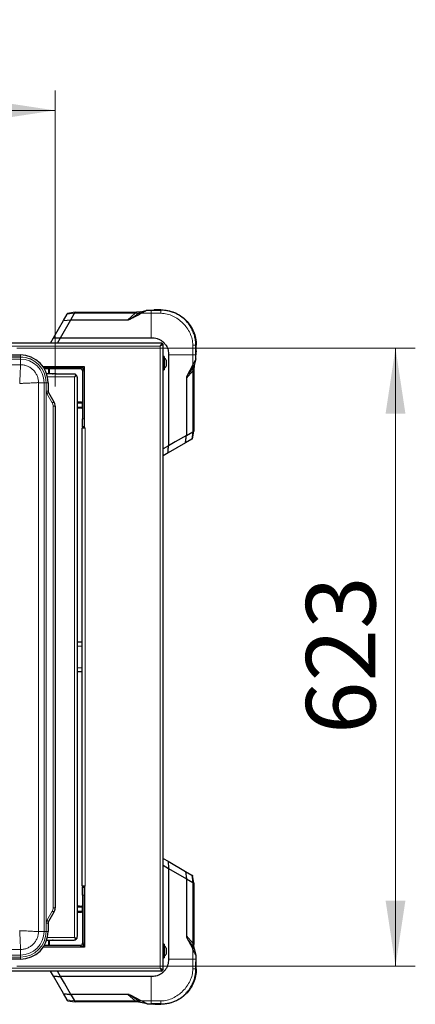
# Model space of a CAD drawing. Units: millimetres. Extents: x 0 to 210, y 0 to 297.
# Drawn here: x 79 to 99, y 146 to 196 of the extents above; entities that cross this region are included whole.
import ezdxf

# ---------------------------------------------------------------- set-up
doc = ezdxf.new("R2010")
doc.units = ezdxf.units.MM
doc.styles.add('SLDTEXTSTYLE0', font='TXT', dxfattribs={"width": 0.75})
doc.dimstyles.new('SLDDIMSTYLE4', dxfattribs={"dimtxt": 3.5, "dimasz": 3.302, "dimexe": 0, "dimexo": 0.0625, "dimgap": 0.875, "dimtad": 1, "dimlfac": 20, "dimrnd": 1e-09, "dimzin": 12, "dimdsep": 46, "dimtxsty": 'SLDTEXTSTYLE0', "dimsah": 1, "dimcen": 0.09, "dimadec": 0, "dimazin": 3, "dimtfac": 1, "dimtofl": 0, "dimtmove": 0, "dimatfit": 3, "dimfxl": 1, "dimfrac": 2, "dimtolj": 1, "dimtzin": 12, "dimarcsym": 0})

# ---------------------------------------------------------------- blocks, each defined once
blk = doc.blocks.new('_D_8')
at = {"color": 7, "linetype": 'Continuous', "lineweight": 0}
for p, q in [((79.026, 179.545), (99.132, 179.545)), ((98.132, 148.395), (98.132, 179.545)), ((79.026, 148.395), (99.132, 148.395))]:
    blk.add_line(p, q, dxfattribs=at)
at = {"color": 7, "linetype": 'Continuous', "lineweight": 18}
for points in [[(98.132, 179.545), (97.632, 176.243), (98.632, 176.243)], [(98.132, 148.395), (98.632, 151.697), (97.632, 151.697)]]:
    blk.add_solid(points, dxfattribs=at)
at = {"color": 7, "linetype": 'Continuous', "lineweight": 18, "insert": (93.62, 160.09), "char_height": 3.5, "attachment_point": 1, "rotation": 90, "style": 'SLDTEXTSTYLE0'}
blk.add_mtext('623', dxfattribs=at)
blk = doc.blocks.new('_D_9')
at = {"color": 7, "linetype": 'Continuous', "lineweight": 0}
for p, q in [((49.812, 177.609), (49.812, 192.52)), ((80.962, 177.609), (80.962, 192.52)), ((49.812, 191.52), (80.962, 191.52))]:
    blk.add_line(p, q, dxfattribs=at)
at = {"color": 7, "linetype": 'Continuous', "lineweight": 18}
for points in [[(49.812, 191.52), (53.114, 191.02), (53.114, 192.02)], [(80.962, 191.52), (77.66, 192.02), (77.66, 191.02)]]:
    blk.add_solid(points, dxfattribs=at)
at = {"color": 7, "linetype": 'Continuous', "lineweight": 18, "insert": (61.508, 196.031), "char_height": 3.5, "attachment_point": 1, "style": 'SLDTEXTSTYLE0'}
blk.add_mtext('623', dxfattribs=at)

msp = doc.modelspace()

# ---------------------------------------------------------------- linework, layer by layer
at = {"color": 7, "linetype": 'Continuous', "lineweight": 25}
for p, q in [((81.38036, 180.92942), (81.56612, 181.25116)), ((81.97224, 181.34837), (81.58723, 181.28772)), ((81.79002, 181.31967), (81.58723, 181.28772)), ((81.75517, 180.97239), (81.94237, 181.29668)), ((81.78971, 181.32173), (81.7897, 181.32173)), ((81.97219, 181.34837), (85.06476, 181.34837)), ((85.2699, 181.37225), (85.06476, 181.34837)), ((85.2699, 181.37225), (85.60927, 181.45233)), ((85.60927, 181.45233), (85.95938, 181.45233)), ((85.60927, 181.45233), (85.60927, 181.45233)), ((85.81294, 181.45233), (86.30234, 181.45233)), ((86.30234, 181.46966), (86.01599, 181.46966)), ((86.30234, 181.46966), (86.016, 181.46966)), ((86.30234, 181.45233), (86.016, 181.45233)), ((86.30234, 181.45233), (86.016, 181.45233)), ((86.01845, 181.45233), (86.30234, 181.45233)), ((86.30234, 181.45233), (86.30234, 181.45233)), ((80.8736, 180.05168), (81.38036, 180.92942)), ((81.23198, 180.06619), (81.75503, 180.97238)), ((81.38036, 180.92942), (81.75503, 180.97238)), ((81.75504, 180.97239), (81.75517, 180.97239)), ((81.75517, 180.9724), (84.63882, 180.9724)), ((86.35655, 179.79465), (44.30725, 179.79465)), ((80.7252, 179.79465), (80.8736, 180.05168)), ((80.8736, 180.05168), (81.23198, 180.06619)), ((81.0752, 179.79465), (81.23198, 180.06619)), ((81.23198, 180.06619), (85.81294, 180.06619)), ((86.35655, 179.79465), (86.35655, 179.74465)), ((86.4069, 179.7443), (86.3569, 179.7443)), ((86.4069, 148.19501), (86.4069, 179.7443)), ((88.06458, 179.69009), (88.06458, 179.67877)), ((88.06458, 179.69009), (88.06458, 179.69009)), ((88.06458, 179.40375), (88.06458, 179.69009)), ((88.06458, 179.69009), (88.06458, 179.69009)), ((88.0819, 179.40375), (88.0819, 179.69009)), ((78.79229, 179.19493), (79.2119, 179.19493)), ((86.67844, 179.20069), (86.67844, 174.61973)), ((88.06458, 178.99702), (88.06458, 179.34713)), ((88.06458, 179.33047), (88.06458, 179.20069)), ((86.4669, 179.12472), (86.4069, 179.12472)), ((86.4669, 179.12472), (86.4669, 178.44472)), ((86.5719, 178.93472), (86.5719, 178.63472)), ((87.90804, 178.69807), (87.62917, 178.1546)), ((87.9845, 178.65765), (87.96062, 178.45251)), ((88.06458, 178.99702), (87.9845, 178.65765)), ((88.06458, 178.99702), (88.06458, 178.99702)), ((82.4469, 178.59465), (80.36115, 178.59465)), ((82.2469, 178.56965), (80.37815, 178.56965)), ((82.2469, 178.49465), (80.42465, 178.49465)), ((80.62209, 178.49215), (80.42609, 178.49215)), ((80.84709, 178.24465), (80.5379, 178.24465)), ((80.67209, 178.24465), (80.67209, 178.44215)), ((80.67709, 178.3484), (80.67209, 178.3484)), ((80.67709, 178.24465), (80.67709, 178.3484)), ((81.00959, 178.24465), (80.84709, 178.24465)), ((81.88697, 178.23203), (80.95359, 178.23203)), ((81.00959, 178.23203), (81.00959, 178.24465)), ((82.01613, 178.16403), (82.01613, 178.19871)), ((82.01632, 178.16378), (82.05104, 178.16378)), ((82.2469, 178.56965), (82.3219, 178.56965)), ((82.3219, 178.59465), (82.3219, 178.56965)), ((82.3469, 178.39465), (82.3469, 175.96965)), ((82.4219, 178.56965), (82.4219, 178.39465)), ((82.4236, 178.56965), (82.4219, 178.56965)), ((82.4219, 178.39465), (82.4219, 175.96965)), ((82.4469, 178.56965), (82.4236, 178.56965)), ((82.4469, 175.51965), (82.4469, 178.59465)), ((86.4069, 178.44472), (86.4669, 178.44472)), ((87.96062, 178.45251), (87.96062, 175.3599)), ((80.61218, 177.79465), (80.61218, 177.37504)), ((82.08428, 177.10134), (82.08428, 178.03472)), ((87.58465, 178.02658), (87.58465, 175.14278)), ((80.63227, 177.30004), (80.90161, 176.83353)), ((82.0969, 177.15734), (82.08428, 177.15734)), ((82.0969, 176.99484), (82.0969, 177.15734)), ((82.0969, 175.75752), (82.0969, 176.99484)), ((82.20065, 176.82484), (82.0969, 176.82484)), ((82.2944, 176.81984), (82.0969, 176.81984)), ((82.20065, 176.81984), (82.20065, 176.82484)), ((82.3444, 176.56984), (82.3444, 176.76984)), ((80.9619, 176.60853), (80.9619, 151.33078)), ((82.2944, 176.51984), (82.0969, 176.51984)), ((82.20065, 176.51484), (82.0969, 176.51484)), ((82.20065, 176.51484), (82.20065, 176.51984)), ((82.0587, 175.75752), (82.0969, 175.75752)), ((82.08428, 174.98472), (82.08428, 175.75752)), ((82.3469, 175.56965), (82.3469, 175.96965)), ((82.4219, 175.96965), (82.4219, 175.56965)), ((82.3219, 152.41965), (82.3219, 175.51965)), ((82.3219, 175.51965), (82.4469, 175.51965)), ((82.4219, 175.56965), (82.3469, 175.56965)), ((82.3469, 175.56965), (82.3469, 175.51965)), ((82.4219, 175.56965), (82.4219, 175.51965)), ((82.4469, 175.51965), (82.4719, 175.51965)), ((87.58464, 175.14283), (87.90893, 175.33015)), ((87.89997, 174.97498), (87.96059, 175.35978)), ((87.93397, 175.17739), (87.93397, 175.1774)), ((82.0969, 174.98472), (82.08428, 174.98472)), ((82.0969, 152.95459), (82.0969, 174.98472)), ((87.54167, 174.76812), (86.66392, 174.26135)), ((87.01762, 174.81566), (86.67843, 174.61982)), ((87.58463, 175.14278), (87.01762, 174.81566)), ((87.86341, 174.95387), (87.54167, 174.76812)), ((86.67844, 174.61973), (86.4069, 174.46296)), ((86.66392, 174.26135), (86.4069, 174.11296)), ((82.3219, 164.71965), (82.0969, 164.71965)), ((82.3219, 163.21965), (82.0969, 163.21965)), ((86.4069, 153.82635), (86.66393, 153.67796)), ((86.4069, 153.47635), (86.67844, 153.31958)), ((86.66393, 153.67796), (86.67844, 153.31958)), ((86.66393, 153.67796), (87.54167, 153.17119)), ((82.08428, 152.95459), (82.0969, 152.95459)), ((82.08428, 152.18179), (82.08428, 152.95459)), ((86.67844, 153.31958), (86.67844, 148.73862)), ((86.67844, 153.31958), (87.58462, 152.79653)), ((87.54167, 153.17119), (87.58463, 152.79653)), ((87.54167, 153.17119), (87.86341, 152.98543)), ((87.96062, 152.57931), (87.89997, 152.96433)), ((87.93192, 152.76153), (87.89997, 152.96433)), ((82.4469, 152.41965), (82.3219, 152.41965)), ((82.3469, 152.41965), (82.3469, 152.36965)), ((82.3469, 152.36965), (82.4219, 152.36965)), ((82.3469, 151.96965), (82.3469, 152.36965)), ((82.4219, 152.41965), (82.4219, 152.36965)), ((82.4219, 152.36965), (82.4219, 151.96965)), ((82.4469, 152.41965), (82.4469, 149.34465)), ((82.4719, 152.41965), (82.4469, 152.41965)), ((87.58463, 152.79652), (87.58463, 152.79638)), ((87.58464, 152.79638), (87.90892, 152.60919)), ((87.58465, 152.79638), (87.58465, 149.91273)), ((87.93398, 152.76185), (87.93398, 152.76186)), ((87.96062, 152.57936), (87.96062, 149.4868)), ((82.0969, 152.18179), (82.0587, 152.18179)), ((82.0969, 150.94447), (82.0969, 152.18179)), ((82.3469, 151.96965), (82.3469, 149.54465)), ((82.4219, 151.96965), (82.4219, 149.54465)), ((82.0969, 151.42447), (82.20065, 151.42447)), ((82.0969, 151.41947), (82.2944, 151.41947)), ((82.20065, 151.41947), (82.20065, 151.42447)), ((82.3444, 151.16947), (82.3444, 151.36947)), ((80.90161, 151.10578), (80.63227, 150.63927)), ((82.0969, 151.11947), (82.2944, 151.11947)), ((82.0969, 151.11447), (82.20065, 151.11447)), ((82.0969, 150.78197), (82.0969, 150.94447)), ((82.20065, 151.11447), (82.20065, 151.11947)), ((80.61218, 150.56427), (80.61218, 150.14465)), ((82.08428, 149.90459), (82.08428, 150.83797)), ((82.08428, 150.78197), (82.0969, 150.78197)), ((80.37815, 149.36965), (82.2469, 149.36965)), ((80.42465, 149.44465), (82.2469, 149.44465)), ((80.42609, 149.44715), (80.62209, 149.44715)), ((80.5379, 149.69465), (80.84709, 149.69465)), ((80.67209, 149.49715), (80.67209, 149.69465)), ((80.67209, 149.5909), (80.67709, 149.5909)), ((80.67709, 149.5909), (80.67709, 149.69465)), ((80.84709, 149.69465), (81.00959, 149.69465)), ((80.95359, 149.70728), (81.88697, 149.70728)), ((81.00959, 149.69465), (81.00959, 149.70728)), ((82.01613, 149.77528), (82.01613, 149.74059)), ((82.01627, 149.77542), (82.05096, 149.77542)), ((82.3219, 149.36965), (82.2469, 149.36965)), ((82.3219, 149.34465), (82.3219, 149.36965)), ((82.4219, 149.54465), (82.4219, 149.36965)), ((82.4236, 149.36965), (82.4219, 149.36965)), ((82.4469, 149.36965), (82.4236, 149.36965)), ((86.4669, 149.49459), (86.4069, 149.49459)), ((86.4669, 149.49459), (86.4669, 148.81459)), ((87.98449, 149.28166), (87.96062, 149.4868)), ((82.4469, 149.34465), (80.36115, 149.34465)), ((86.5719, 149.30459), (86.5719, 149.00459)), ((87.98449, 149.28166), (88.06458, 148.94228)), ((88.06458, 148.94228), (88.06458, 148.59217)), ((88.06458, 148.94228), (88.06458, 148.94228)), ((79.2119, 148.74438), (78.79229, 148.74438)), ((86.4069, 148.81459), (86.4669, 148.81459)), ((88.06458, 148.73862), (88.06458, 148.60876)), ((88.06458, 148.24921), (88.06458, 148.53556)), ((88.06458, 148.24921), (88.06458, 148.53556)), ((88.06458, 148.5331), (88.06458, 148.24921)), ((88.0819, 148.24921), (88.0819, 148.53556)), ((88.0819, 148.24921), (88.0819, 148.53556)), ((86.35655, 148.14465), (44.30725, 148.14465)), ((80.87359, 147.88763), (80.7252, 148.14465)), ((81.38037, 147.00988), (80.87359, 147.88763)), ((81.23198, 147.87312), (81.0752, 148.14465)), ((86.35655, 148.14465), (86.35655, 148.19465)), ((86.4069, 148.19501), (86.3569, 148.19501)), ((88.06458, 148.25959), (88.06458, 148.24921)), ((88.06458, 148.24921), (88.06458, 148.24921)), ((85.81294, 147.87312), (81.23198, 147.87312)), ((81.42791, 147.53394), (81.23206, 147.87312)), ((81.75503, 146.96693), (81.42791, 147.53394)), ((81.56612, 146.68814), (81.38037, 147.00988)), ((84.63882, 146.96691), (81.75503, 146.96691)), ((81.75508, 146.96691), (81.9424, 146.64263)), ((85.31031, 146.64351), (84.76685, 146.92238)), ((81.58723, 146.65158), (81.97203, 146.59096)), ((81.78964, 146.61759), (81.78965, 146.61759)), ((85.06476, 146.59094), (81.97215, 146.59094)), ((85.2699, 146.56706), (85.06476, 146.59094)), ((85.60927, 146.48698), (85.2699, 146.56706)), ((85.60927, 146.48698), (85.95938, 146.48698)), ((85.60927, 146.48698), (85.60927, 146.48698)), ((86.30234, 146.48698), (85.81294, 146.48698)), ((86.016, 146.48698), (86.30234, 146.48698)), ((86.016, 146.46965), (86.30234, 146.46965)), ((86.30234, 146.48698), (86.30234, 146.48698)), ((86.30234, 146.48698), (86.30234, 146.48698))]:
    msp.add_line(p, q, dxfattribs=at)
at = {"color": 8, "linetype": 'Continuous', "lineweight": 18}
for p, q in [((81.56612, 181.25116), (81.94234, 181.29667)), ((85.00619, 181.29668), (81.94237, 181.29668)), ((84.63882, 180.97239), (85.00619, 181.29668)), ((85.31032, 181.2958), (85.81294, 181.2958)), ((85.60927, 181.45233), (85.81294, 181.45233)), ((85.81294, 181.2958), (85.81294, 180.06619)), ((85.81294, 181.29579), (86.30234, 181.29579)), ((86.016, 181.45233), (86.016, 181.46966)), ((86.2569, 179.64465), (44.4069, 179.64465)), ((86.2569, 148.29465), (86.2569, 179.64465)), ((87.90805, 179.69009), (87.90805, 179.20069)), ((88.06458, 179.67877), (88.06458, 179.33047)), ((79.2119, 179.09493), (79.2119, 179.19493)), ((86.67844, 179.20069), (87.90804, 179.20069)), ((87.90804, 179.20069), (87.90804, 178.69808)), ((88.06458, 179.40375), (88.0819, 179.40375)), ((88.06458, 179.20069), (88.06458, 178.99702)), ((51.55692, 178.7067), (79.21688, 178.7067)), ((51.5619, 179.08982), (79.2119, 179.08982)), ((79.2119, 178.98996), (51.5619, 178.98996)), ((79.2119, 179.09493), (78.79229, 179.09493)), ((79.2119, 178.98996), (79.2119, 179.08982)), ((79.2119, 178.70669), (79.2119, 178.98996)), ((80.62209, 178.24465), (80.62209, 178.49215)), ((80.84709, 178.20646), (80.84709, 178.24465)), ((82.2469, 178.49465), (82.2469, 178.56965)), ((82.3469, 178.39465), (82.4219, 178.39465)), ((82.4236, 178.56965), (82.4236, 175.51965)), ((87.90892, 178.39394), (87.58465, 178.02658)), ((87.90893, 175.33012), (87.90892, 178.39394)), ((80.12394, 177.79465), (80.40721, 177.79465)), ((80.12395, 177.79963), (80.12395, 150.13968)), ((80.40721, 150.14465), (80.40721, 177.79465)), ((80.40721, 177.79465), (80.50707, 177.79465)), ((80.50707, 177.79465), (80.50707, 150.14465)), ((80.51218, 177.37504), (80.51218, 177.79465)), ((80.51218, 177.79465), (80.61218, 177.79465)), ((81.9469, 178.09465), (80.57966, 178.09465)), ((81.9469, 149.84465), (81.9469, 178.09465)), ((80.51218, 177.37504), (80.61218, 177.37504)), ((80.54567, 177.25004), (80.63227, 177.30004)), ((80.81501, 176.78353), (80.54567, 177.25004)), ((80.81501, 176.78353), (80.90161, 176.83353)), ((82.0969, 176.99484), (82.0587, 176.99484)), ((82.3444, 176.76984), (82.0969, 176.76984)), ((80.8619, 151.33078), (80.8619, 176.60853)), ((80.8619, 176.60853), (80.9619, 176.60853)), ((82.3444, 176.56984), (82.0969, 176.56984)), ((82.3469, 175.96965), (82.4219, 175.96965)), ((82.4719, 175.51965), (82.4719, 152.41965)), ((87.90892, 175.33009), (87.86341, 174.95387)), ((82.3219, 164.51965), (82.0969, 164.51965)), ((82.0969, 163.41965), (82.3219, 163.41965)), ((87.86341, 152.98543), (87.90892, 152.60922)), ((82.4236, 152.41965), (82.4236, 149.36965)), ((87.90892, 149.54536), (87.90892, 152.60919)), ((82.4219, 151.96965), (82.3469, 151.96965)), ((82.0969, 151.36947), (82.3444, 151.36947)), ((80.54567, 150.68927), (80.81501, 151.15578)), ((80.81501, 151.15578), (80.90161, 151.10578)), ((80.8619, 151.33078), (80.9619, 151.33078)), ((82.0587, 150.94447), (82.0969, 150.94447)), ((82.0969, 151.16947), (82.3444, 151.16947)), ((80.51218, 150.14465), (80.51218, 150.56427)), ((80.51218, 150.56427), (80.61218, 150.56427)), ((80.54567, 150.68927), (80.63227, 150.63927)), ((80.12394, 150.14465), (80.40721, 150.14465)), ((80.40721, 150.14465), (80.50707, 150.14465)), ((80.51218, 150.14465), (80.61218, 150.14465)), ((87.58464, 149.91273), (87.90892, 149.54536)), ((80.57966, 149.84465), (81.9469, 149.84465)), ((80.62209, 149.44715), (80.62209, 149.69465)), ((80.84709, 149.69465), (80.84709, 149.73285)), ((82.2469, 149.44465), (82.2469, 149.36965)), ((82.3469, 149.54465), (82.4219, 149.54465)), ((79.21688, 149.23261), (51.55692, 149.23261)), ((51.5619, 148.94935), (79.2119, 148.94935)), ((79.2119, 149.23262), (79.2119, 148.94935)), ((79.2119, 148.84948), (79.2119, 148.94935)), ((87.90804, 149.24123), (87.90804, 148.73862)), ((88.06458, 148.94228), (88.06458, 148.73862)), ((79.2119, 148.84948), (51.5619, 148.84948)), ((78.79229, 148.84438), (79.2119, 148.84438)), ((79.2119, 148.84438), (79.2119, 148.74438)), ((87.90804, 148.73862), (86.67844, 148.73862)), ((87.90804, 148.73862), (87.90804, 148.24921)), ((88.06458, 148.60876), (88.06458, 148.25959)), ((88.06458, 148.53556), (88.0819, 148.53556)), ((44.4069, 148.29465), (86.2569, 148.29465)), ((85.81294, 147.87312), (85.81294, 146.64351)), ((85.00619, 146.64263), (84.63882, 146.96691)), ((81.94234, 146.64264), (81.56612, 146.68814)), ((81.94237, 146.64263), (85.00619, 146.64263)), ((85.81294, 146.64351), (85.31032, 146.64351)), ((85.81294, 146.48698), (85.60927, 146.48698)), ((86.30234, 146.64351), (85.81294, 146.64351)), ((86.016, 146.48698), (86.016, 146.46965))]:
    msp.add_line(p, q, dxfattribs=at)
at = {"color": 7, "linetype": 'Continuous', "lineweight": 25, "flags": 128}
for points in [[(86.2569, 179.64465), (86.2569, 179.64465)], [(86.2569, 148.29465), (86.2569, 148.29465)]]:
    msp.add_lwpolyline(points, dxfattribs=at)
at = {"color": 7, "linetype": 'Continuous', "lineweight": 25}
for centre, radius, start, end in [((79.2119, 177.79465), 1.40027, 0, 90), ((86.30347, 178.78472), 0.3075, 29.196404, 57.893865), ((80.62209, 178.44215), 0.05, 0, 90), ((82.2469, 178.39465), 0.175, 0, 90), ((82.2469, 178.39465), 0.1, 0, 90), ((86.30347, 178.78472), 0.3075, 302.106135, 330.803596), ((80.76218, 177.37504), 0.15, 180, 210), ((80.5119, 176.60853), 0.45, 360, 30), ((82.2944, 176.76984), 0.05, 0, 90), ((82.2944, 176.56984), 0.05, 270, 0), ((82.2944, 151.36947), 0.05, 0, 90), ((80.5119, 151.33078), 0.45, 330, 0), ((82.2944, 151.16947), 0.05, 270, 0), ((80.76218, 150.56427), 0.15, 150, 180), ((79.2119, 150.14465), 1.40027, 270, 0), ((80.62209, 149.49715), 0.05, 270, 360), ((82.2469, 149.54465), 0.1, 270, 0), ((82.2469, 149.54465), 0.175, 270, 0), ((86.30347, 149.15459), 0.3075, 29.196404, 57.893865), ((86.30347, 149.15459), 0.3075, 302.106135, 330.803596)]:
    msp.add_arc(centre, radius, start, end, dxfattribs=at)
at = {"color": 8, "linetype": 'Continuous', "lineweight": 18}
for centre, radius, start, end in [((79.2119, 177.79465), 1.30027, 0, 90), ((79.2119, 177.79465), 1.29517, 0, 90), ((79.2119, 177.79465), 1.19531, 0, 90), ((80.76218, 177.37504), 0.25, 180, 210), ((80.5119, 176.60853), 0.35, 360, 30), ((80.5119, 151.33078), 0.35, 330, 0), ((80.76218, 150.56427), 0.25, 150, 180), ((79.2119, 150.14465), 1.19531, 270, 0), ((79.2119, 150.14465), 1.29517, 270, 0), ((79.2119, 150.14465), 1.30027, 270, 0)]:
    msp.add_arc(centre, radius, start, end, dxfattribs=at)
at = {"color": 7, "linetype": 'Continuous', "lineweight": 25}
for points, knots in [([(81.56612, 181.25116), (81.56914, 181.25639), (81.57517, 181.26684), (81.58241, 181.27939), (81.58693, 181.28721), (81.58713, 181.28755), (81.58723, 181.28772)], [0, 0, 0, 0, 0.250547898, 0.500307694, 0.749910436, 1, 1, 1, 1]), ([(81.94237, 181.29667), (81.94707, 181.30503), (81.95513, 181.31938), (81.9651, 181.33578), (81.97034, 181.34618), (81.97159, 181.34764), (81.97219, 181.34834)], [0, 0, 0, 0, 0.31665072, 0.54354952, 0.78221871, 1, 1, 1, 1]), ([(84.76694, 181.01698), (84.81218, 181.04032), (84.89039, 181.08069), (84.97722, 181.12574), (85.02129, 181.14857), (85.03313, 181.15471), (85.03666, 181.15654), (85.12818, 181.20389), (85.21945, 181.24994), (85.31032, 181.2958)], [0, 0, 0, 0, 0.25000022, 0.43228863, 0.48046735, 0.49381534, 0.49780399, 0.50000241, 1, 1, 1, 1]), ([(85.16136, 181.29559), (85.18631, 181.29562), (85.23617, 181.29569), (85.28561, 181.29576), (85.31031, 181.29579)], [0, 0, 0, 0, 0.50040174, 1, 1, 1, 1]), ([(85.60927, 181.45233), (85.60925, 181.45229), (85.60919, 181.4522), (85.59932, 181.44726), (85.58432, 181.43917), (85.5483, 181.4205), (85.45783, 181.37296), (85.36933, 181.32667), (85.31032, 181.2958)], [0, 0, 0, 0, 0.06270897, 0.12531921, 0.18795058, 0.25058646, 0.50025904, 1, 1, 1, 1]), ([(85.96183, 181.46966), (85.95722, 181.46677), (85.94798, 181.46099), (85.93874, 181.45522), (85.93412, 181.45233)], [0, 0, 0, 0, 0.499999757, 1, 1, 1, 1]), ([(86.016, 181.45233), (86.00934, 181.45233), (85.99615, 181.45233), (85.97748, 181.45233), (85.96161, 181.45233), (85.94644, 181.45233), (85.93604, 181.45233), (85.93476, 181.45233), (85.93413, 181.45233)], [0, 0, 0, 0, 0.13842131, 0.27422116, 0.39994743, 0.52897561, 0.76652069, 1, 1, 1, 1]), ([(86.016, 181.45233), (86.00934, 181.45233), (85.99613, 181.45233), (85.97746, 181.45233), (85.96161, 181.45233), (85.94645, 181.45233), (85.93605, 181.45233), (85.93477, 181.45233), (85.93414, 181.45233)], [0, 0, 0, 0, 0.13861263, 0.27477227, 0.40020617, 0.52923133, 0.76713475, 1, 1, 1, 1]), ([(86.016, 181.46966), (86.01114, 181.46966), (86.00159, 181.46966), (85.98828, 181.46966), (85.978, 181.46966), (85.96907, 181.46966), (85.96302, 181.46966), (85.96223, 181.46966), (85.96183, 181.46966)], [0, 0, 0, 0, 0.13977643, 0.27519935, 0.39321082, 0.52641738, 0.76455906, 1, 1, 1, 1]), ([(88.06458, 179.69009), (88.06151, 179.76912), (88.05546, 179.925), (88.00781, 180.15152), (87.93407, 180.36884), (87.83225, 180.57482), (87.70361, 180.76694), (87.55193, 180.93969), (87.37918, 181.09136), (87.18707, 181.22), (86.98108, 181.32183), (86.76377, 181.39557), (86.53724, 181.44321), (86.38136, 181.44926), (86.30234, 181.45233)], [0, 0, 0, 0, 0.085673783, 0.169006179, 0.249999935, 0.33405906, 0.417391009, 0.499999959, 0.582608756, 0.665940708, 0.749999993, 0.830994143, 0.914326563, 1, 1, 1, 1]), ([(84.63882, 180.97239), (84.6496, 180.9724), (84.67272, 180.97242), (84.70562, 180.98443), (84.73314, 180.99885), (84.75324, 181.00984), (84.76334, 181.0151), (84.76685, 181.01693)], [0, 0, 0, 0, 0.23282735, 0.49950494, 0.75101078, 0.91351622, 1, 1, 1, 1]), ([(84.76357, 180.98322), (84.76383, 180.99338), (84.76418, 181.00719), (84.76775, 181.02363), (84.77094, 181.02928), (84.77234, 181.03175)], [0, 0, 0, 0, 0.61118685, 0.83030903, 1, 1, 1, 1]), ([(85.81294, 180.06619), (85.86411, 180.0653), (85.96619, 180.06353), (86.1182, 180.03321), (86.25921, 179.96777), (86.3809, 179.8814), (86.48213, 179.78119), (86.56177, 179.67482), (86.62209, 179.55985), (86.66129, 179.44147), (86.67737, 179.32024), (86.67808, 179.24058), (86.67844, 179.20069)], [0, 0, 0, 0, 0.11129299, 0.22199972, 0.33442779, 0.44702336, 0.54519584, 0.64333907, 0.73504599, 0.82667934, 0.91320788, 1, 1, 1, 1]), ([(86.35655, 179.79465), (86.35358, 179.79299), (86.34764, 179.78966), (86.33521, 179.76378), (86.31055, 179.72506), (86.28206, 179.68379), (86.26335, 179.65468), (86.2569, 179.64465)], [0, 0, 0, 0, 0.19885137, 0.39807696, 0.59736795, 0.86132448, 1, 1, 1, 1]), ([(86.35655, 179.74465), (86.35357, 179.74353), (86.34761, 179.74127), (86.33505, 179.724), (86.31003, 179.69751), (86.28182, 179.6705), (86.26254, 179.6505), (86.2569, 179.64465)], [0, 0, 0, 0, 0.18543374, 0.37128301, 0.55851963, 0.87086938, 1, 1, 1, 1]), ([(86.2569, 179.64465), (86.2708, 179.65813), (86.29347, 179.6801), (86.31796, 179.70612), (86.33398, 179.72076), (86.34567, 179.73034), (86.35491, 179.73848), (86.35622, 179.7423), (86.3569, 179.7443)], [0, 0, 0, 0, 0.305681574, 0.498451115, 0.607608604, 0.72650001, 0.856861257, 1, 1, 1, 1]), ([(86.2569, 179.64465), (86.2778, 179.65817), (86.31215, 179.68039), (86.34913, 179.70654), (86.37285, 179.72095), (86.39023, 179.73043), (86.40396, 179.73853), (86.40589, 179.74231), (86.4069, 179.7443)], [0, 0, 0, 0, 0.28761093, 0.47269509, 0.58232998, 0.70614739, 0.84514108, 1, 1, 1, 1]), ([(88.06447, 179.32171), (88.06738, 179.32636), (88.07319, 179.33565), (88.079, 179.34494), (88.0819, 179.34959)], [0, 0, 0, 0, 0.50000024, 1, 1, 1, 1]), ([(88.06458, 179.32188), (88.06458, 179.32251), (88.06458, 179.32368), (88.06458, 179.33481), (88.06458, 179.34936), (88.06458, 179.36522), (88.06458, 179.38388), (88.06458, 179.39709), (88.06458, 179.40375)], [0, 0, 0, 0, 0.2521049, 0.47124321, 0.60035211, 0.72547459, 0.86151182, 1, 1, 1, 1]), ([(88.06458, 179.32188), (88.06458, 179.32252), (88.06458, 179.32379), (88.06458, 179.33419), (88.06458, 179.34937), (88.06458, 179.36524), (88.06458, 179.3839), (88.06458, 179.39709), (88.06458, 179.40375)], [0, 0, 0, 0, 0.23348448, 0.47102835, 0.60023989, 0.72578053, 0.86157943, 1, 1, 1, 1]), ([(88.0819, 179.40375), (88.0819, 179.3989), (88.0819, 179.38934), (88.0819, 179.37602), (88.0819, 179.36574), (88.0819, 179.35715), (88.0819, 179.3507), (88.0819, 179.34997), (88.0819, 179.34959)], [0, 0, 0, 0, 0.13974026, 0.27512813, 0.39336378, 0.52627701, 0.74763112, 1, 1, 1, 1]), ([(87.90804, 178.69807), (87.90801, 178.67336), (87.90794, 178.62392), (87.90787, 178.57406), (87.90783, 178.54911)], [0, 0, 0, 0, 0.49959826, 1, 1, 1, 1]), ([(88.06458, 178.99702), (88.06454, 178.99695), (88.06446, 178.9968), (88.05779, 178.98406), (88.03611, 178.94264), (87.9854, 178.84581), (87.93899, 178.75718), (87.90804, 178.69808)], [0, 0, 0, 0, 0.06272652, 0.12534135, 0.25010518, 0.49992733, 1, 1, 1, 1]), ([(82.01613, 178.19871), (82.00657, 178.20482), (81.98883, 178.21614), (81.94691, 178.22925), (81.91129, 178.2309), (81.88697, 178.23203)], [0, 0, 0, 0, 0.27031416, 0.50155203, 1, 1, 1, 1]), ([(81.9469, 178.09465), (81.96185, 178.11762), (81.98656, 178.15558), (82.00776, 178.1865), (82.01613, 178.19871)], [0, 0, 0, 0, 0.60499806, 1, 1, 1, 1]), ([(81.9469, 178.09465), (81.96175, 178.10987), (81.98605, 178.13477), (82.00771, 178.15583), (82.01613, 178.16403)], [0, 0, 0, 0, 0.61103463, 1, 1, 1, 1]), ([(82.05104, 178.16378), (82.04536, 178.16005), (82.03387, 178.15249), (82.01381, 178.13882), (81.99127, 178.1239), (81.97163, 178.111), (81.95673, 178.10118), (81.95018, 178.09683), (81.9469, 178.09465)], [0, 0, 0, 0, 0.18830845, 0.3807131, 0.60020569, 0.82434362, 0.91203868, 1, 1, 1, 1]), ([(82.01632, 178.16378), (82.01413, 178.16165), (82.00972, 178.15735), (82.00209, 178.14959), (81.99338, 178.14075), (81.98102, 178.12839), (81.96545, 178.11304), (81.95312, 178.10082), (81.9469, 178.09465)], [0, 0, 0, 0, 0.10624957, 0.21332265, 0.35436465, 0.49645749, 0.74587002, 1, 1, 1, 1]), ([(82.08428, 178.03472), (82.08388, 178.04735), (82.08313, 178.07158), (82.07655, 178.11801), (82.06132, 178.14533), (82.05104, 178.16378)], [0, 0, 0, 0, 0.26124807, 0.5011204, 1, 1, 1, 1]), ([(87.62917, 178.1546), (87.61827, 178.13459), (87.60194, 178.10462), (87.58365, 178.06165), (87.5843, 178.03833), (87.58463, 178.02658)], [0, 0, 0, 0, 0.49967246, 0.74784128, 1, 1, 1, 1]), ([(87.94652, 175.35182), (87.94203, 175.34915), (87.93135, 175.3428), (87.91715, 175.33477), (87.90892, 175.33012)], [0, 0, 0, 0, 0.4200242, 1, 1, 1, 1]), ([(87.96059, 175.3599), (87.95989, 175.35932), (87.95844, 175.35814), (87.95057, 175.35396), (87.94652, 175.35182)], [0, 0, 0, 0, 0.48572417, 1, 1, 1, 1]), ([(87.54167, 174.76812), (87.54905, 174.82942), (87.56381, 174.95202), (87.57769, 175.0792), (87.58463, 175.14278)], [0, 0, 0, 0, 0.50004752, 1, 1, 1, 1]), ([(87.89997, 174.97498), (87.8998, 174.97488), (87.89946, 174.97469), (87.89163, 174.97017), (87.87908, 174.96292), (87.86864, 174.95689), (87.86341, 174.95387)], [0, 0, 0, 0, 0.25008956, 0.49969231, 0.7494521, 1, 1, 1, 1]), ([(86.66392, 174.26135), (86.66641, 174.31986), (86.6714, 174.43688), (86.67609, 174.55878), (86.67843, 174.61973)], [0, 0, 0, 0, 0.50005323, 1, 1, 1, 1]), ([(87.86341, 152.98543), (87.86864, 152.98241), (87.87908, 152.97639), (87.89163, 152.96914), (87.89946, 152.96462), (87.8998, 152.96442), (87.89997, 152.96433)], [0, 0, 0, 0, 0.2505479, 0.50030769, 0.74991044, 1, 1, 1, 1]), ([(87.90892, 152.60919), (87.91728, 152.60449), (87.93163, 152.59642), (87.94803, 152.58646), (87.95843, 152.58122), (87.95989, 152.57996), (87.96059, 152.57936)], [0, 0, 0, 0, 0.31665072, 0.54354952, 0.78221871, 1, 1, 1, 1]), ([(82.05096, 149.77542), (82.05706, 149.78499), (82.06839, 149.80273), (82.0815, 149.84465), (82.08315, 149.88026), (82.08428, 149.90459)], [0, 0, 0, 0, 0.27031416, 0.50155203, 1, 1, 1, 1]), ([(87.58463, 149.91273), (87.58465, 149.90196), (87.58467, 149.87884), (87.59667, 149.84593), (87.6111, 149.81841), (87.62209, 149.79832), (87.62735, 149.78821), (87.62918, 149.7847)], [0, 0, 0, 0, 0.23282735, 0.499504943, 0.751010783, 0.91351622, 1, 1, 1, 1]), ([(81.88697, 149.70728), (81.89961, 149.70767), (81.92386, 149.70843), (81.97034, 149.71502), (81.99767, 149.73028), (82.01613, 149.74059)], [0, 0, 0, 0, 0.26130395, 0.5011197, 1, 1, 1, 1]), ([(81.9469, 149.84465), (81.96987, 149.82971), (82.00783, 149.805), (82.03875, 149.7838), (82.05096, 149.77542)], [0, 0, 0, 0, 0.60499806, 1, 1, 1, 1]), ([(82.01613, 149.74059), (82.01233, 149.74625), (82.00466, 149.75767), (81.99093, 149.77799), (81.97568, 149.80108), (81.96258, 149.82103), (81.95291, 149.83566), (81.94891, 149.84165), (81.9469, 149.84465)], [0, 0, 0, 0, 0.188283201, 0.380370096, 0.607057893, 0.8388859, 0.919340665, 1, 1, 1, 1]), ([(82.01613, 149.77528), (82.01377, 149.77763), (82.00904, 149.78234), (82.00084, 149.79041), (81.99174, 149.79944), (81.97952, 149.81171), (81.9646, 149.82688), (81.95284, 149.83869), (81.9469, 149.84465)], [0, 0, 0, 0, 0.11473579, 0.23031301, 0.37272231, 0.51619636, 0.75600913, 1, 1, 1, 1]), ([(81.9469, 149.84465), (81.96212, 149.8298), (81.98702, 149.8055), (82.00808, 149.78385), (82.01627, 149.77542)], [0, 0, 0, 0, 0.61103463, 1, 1, 1, 1]), ([(87.62922, 149.78461), (87.65257, 149.73938), (87.69294, 149.66116), (87.73799, 149.57434), (87.76082, 149.53027), (87.76696, 149.51843), (87.76878, 149.51489), (87.81614, 149.42338), (87.86219, 149.3321), (87.90804, 149.24123)], [0, 0, 0, 0, 0.25000022, 0.432288632, 0.480467351, 0.493815337, 0.497803988, 0.50000241, 1, 1, 1, 1]), ([(87.90783, 149.39019), (87.90787, 149.36524), (87.90794, 149.31539), (87.90801, 149.26594), (87.90804, 149.24124)], [0, 0, 0, 0, 0.50040174, 1, 1, 1, 1]), ([(88.06458, 148.94228), (88.06453, 148.94231), (88.06445, 148.94236), (88.05951, 148.95224), (88.05142, 148.96724), (88.03274, 149.00326), (87.9852, 149.09373), (87.93891, 149.18222), (87.90804, 149.24123)], [0, 0, 0, 0, 0.06270897, 0.12531921, 0.18795058, 0.25058646, 0.50025904, 1, 1, 1, 1]), ([(86.67844, 148.73862), (86.67755, 148.68744), (86.67578, 148.58536), (86.64546, 148.43336), (86.58001, 148.29235), (86.49365, 148.17066), (86.39344, 148.06942), (86.28707, 147.98979), (86.17209, 147.92947), (86.05371, 147.89026), (85.93248, 147.87419), (85.85283, 147.87347), (85.81294, 147.87312)], [0, 0, 0, 0, 0.11129299, 0.22199972, 0.33442779, 0.44702336, 0.54519584, 0.64333907, 0.73504599, 0.82667934, 0.91320788, 1, 1, 1, 1]), ([(88.0819, 148.58972), (88.07902, 148.59434), (88.07324, 148.60358), (88.06747, 148.61281), (88.06458, 148.61743)], [0, 0, 0, 0, 0.49999976, 1, 1, 1, 1]), ([(88.06458, 148.53556), (88.06458, 148.54222), (88.06458, 148.55541), (88.06458, 148.57407), (88.06458, 148.58994), (88.06458, 148.60512), (88.06458, 148.61552), (88.06458, 148.61679), (88.06458, 148.61742)], [0, 0, 0, 0, 0.138421312, 0.27422116, 0.399947426, 0.52897561, 0.766520687, 1, 1, 1, 1]), ([(88.06458, 148.53556), (88.06458, 148.54222), (88.06458, 148.55542), (88.06458, 148.57409), (88.06458, 148.58995), (88.06458, 148.60511), (88.06458, 148.6155), (88.06458, 148.61678), (88.06458, 148.61742)], [0, 0, 0, 0, 0.13861263, 0.27477227, 0.40020617, 0.52923133, 0.76713475, 1, 1, 1, 1]), ([(88.0819, 148.53556), (88.0819, 148.54041), (88.0819, 148.54996), (88.0819, 148.56328), (88.0819, 148.57356), (88.0819, 148.58248), (88.0819, 148.58853), (88.0819, 148.58933), (88.0819, 148.58972)], [0, 0, 0, 0, 0.13977643, 0.27519935, 0.39321082, 0.52641738, 0.76455906, 1, 1, 1, 1]), ([(80.87359, 147.88763), (80.93211, 147.88514), (81.04913, 147.88015), (81.17103, 147.87547), (81.23198, 147.87312)], [0, 0, 0, 0, 0.50005323, 1, 1, 1, 1]), ([(86.4069, 148.19501), (86.40524, 148.19797), (86.40191, 148.20391), (86.37603, 148.21635), (86.33731, 148.24101), (86.29604, 148.2695), (86.26693, 148.28821), (86.2569, 148.29465)], [0, 0, 0, 0, 0.19885137, 0.39807696, 0.59736795, 0.86132448, 1, 1, 1, 1]), ([(86.2569, 148.29465), (86.27062, 148.28032), (86.29241, 148.25756), (86.31819, 148.23389), (86.33173, 148.21855), (86.34077, 148.20685), (86.34935, 148.19689), (86.35404, 148.19543), (86.35655, 148.19465)], [0, 0, 0, 0, 0.31382127, 0.49824935, 0.5956716, 0.71094867, 0.84544851, 1, 1, 1, 1]), ([(86.2569, 148.29465), (86.27065, 148.27313), (86.29262, 148.23872), (86.32411, 148.19531), (86.33901, 148.16603), (86.34937, 148.14798), (86.35404, 148.14582), (86.35655, 148.14465)], [0, 0, 0, 0, 0.29576116, 0.47279083, 0.69027471, 0.83348034, 1, 1, 1, 1]), ([(86.3569, 148.19501), (86.35577, 148.19798), (86.35352, 148.20394), (86.33625, 148.2165), (86.30976, 148.24153), (86.28275, 148.26973), (86.26275, 148.28901), (86.2569, 148.29465)], [0, 0, 0, 0, 0.18543374, 0.37128301, 0.55851963, 0.87086938, 1, 1, 1, 1]), ([(86.30234, 146.48698), (86.38136, 146.49004), (86.53725, 146.49609), (86.76377, 146.54374), (86.98108, 146.61748), (87.18707, 146.71931), (87.37918, 146.84795), (87.55193, 146.99962), (87.70361, 147.17237), (87.83225, 147.36449), (87.93407, 147.57047), (88.00781, 147.78778), (88.05546, 148.01431), (88.06151, 148.17019), (88.06458, 148.24921)], [0, 0, 0, 0, 0.085673783, 0.169006179, 0.249999935, 0.33405906, 0.417391009, 0.499999959, 0.582608756, 0.665940708, 0.749999993, 0.830994143, 0.914326563, 1, 1, 1, 1]), ([(81.38037, 147.00988), (81.44167, 147.0025), (81.56427, 146.98775), (81.69145, 146.97387), (81.75503, 146.96693)], [0, 0, 0, 0, 0.50004752, 1, 1, 1, 1]), ([(84.76685, 146.92238), (84.74683, 146.93329), (84.71687, 146.94961), (84.6739, 146.96791), (84.65058, 146.96725), (84.63882, 146.96692)], [0, 0, 0, 0, 0.49967246, 0.74784128, 1, 1, 1, 1]), ([(81.58723, 146.65158), (81.58713, 146.65175), (81.58693, 146.65209), (81.58241, 146.65992), (81.57517, 146.67247), (81.56914, 146.68291), (81.56612, 146.68814)], [0, 0, 0, 0, 0.25008956, 0.49969231, 0.7494521, 1, 1, 1, 1]), ([(81.96406, 146.60503), (81.9614, 146.60952), (81.95504, 146.6202), (81.94702, 146.6344), (81.94237, 146.64264)], [0, 0, 0, 0, 0.4200242, 1, 1, 1, 1]), ([(81.97215, 146.59096), (81.97157, 146.59167), (81.97038, 146.59311), (81.96621, 146.60099), (81.96406, 146.60503)], [0, 0, 0, 0, 0.48572417, 1, 1, 1, 1]), ([(85.31031, 146.64351), (85.28561, 146.64355), (85.23617, 146.64362), (85.18631, 146.64369), (85.16136, 146.64372)], [0, 0, 0, 0, 0.49959826, 1, 1, 1, 1]), ([(85.60927, 146.48698), (85.6092, 146.48702), (85.60904, 146.48709), (85.59631, 146.49376), (85.55489, 146.51545), (85.45805, 146.56615), (85.36943, 146.61256), (85.31032, 146.64351)], [0, 0, 0, 0, 0.06272652, 0.12534135, 0.25010518, 0.49992733, 1, 1, 1, 1]), ([(85.93396, 146.48708), (85.9386, 146.48418), (85.9479, 146.47837), (85.95719, 146.47256), (85.96183, 146.46965)], [0, 0, 0, 0, 0.50000024, 1, 1, 1, 1]), ([(85.93413, 146.48698), (85.93476, 146.48698), (85.93593, 146.48698), (85.94706, 146.48698), (85.96161, 146.48698), (85.97747, 146.48698), (85.99613, 146.48698), (86.00933, 146.48698), (86.01599, 146.48698)], [0, 0, 0, 0, 0.2521049, 0.47124321, 0.60035211, 0.72547459, 0.86151182, 1, 1, 1, 1]), ([(85.93413, 146.48698), (85.93476, 146.48698), (85.93604, 146.48698), (85.94644, 146.48698), (85.96162, 146.48698), (85.97749, 146.48698), (85.99615, 146.48698), (86.00934, 146.48698), (86.01599, 146.48698)], [0, 0, 0, 0, 0.23348448, 0.47102835, 0.60023989, 0.72578053, 0.86157943, 1, 1, 1, 1])]:
    msp.add_open_spline(points, degree=3, knots=knots, dxfattribs=at)
at = {"color": 8, "linetype": 'Continuous', "lineweight": 18}
for points, knots in [([(84.76693, 181.017), (84.83257, 181.06336), (84.96387, 181.1561), (85.09551, 181.24909), (85.16135, 181.29559)], [0, 0, 0, 0, 0.49988597, 1, 1, 1, 1]), ([(85.06476, 181.34834), (85.06452, 181.34814), (85.06403, 181.34771), (85.05938, 181.34364), (85.04831, 181.33383), (85.02904, 181.31691), (85.01406, 181.30364), (85.00619, 181.29667)], [0, 0, 0, 0, 0.09989593, 0.20604728, 0.44416273, 0.70789478, 1, 1, 1, 1]), ([(85.00619, 181.29667), (85.03279, 181.29649), (85.08593, 181.29612), (85.13624, 181.29577), (85.16137, 181.29559)], [0, 0, 0, 0, 0.50053939, 1, 1, 1, 1]), ([(85.2699, 181.37225), (85.26982, 181.3722), (85.26971, 181.37212), (85.26552, 181.36915), (85.25884, 181.36443), (85.2472, 181.35622), (85.21529, 181.33366), (85.18533, 181.31251), (85.16136, 181.29559)], [0, 0, 0, 0, 0.12503488, 0.18790374, 0.25085762, 0.37615156, 0.50100886, 1, 1, 1, 1]), ([(85.81294, 181.45233), (85.81294, 181.45142), (85.81294, 181.45003), (85.81294, 181.4307), (85.81294, 181.40399), (85.81294, 181.35902), (85.81294, 181.31719), (85.81294, 181.29579)], [0, 0, 0, 0, 0.23092471, 0.35029207, 0.4737704, 0.73083322, 1, 1, 1, 1]), ([(86.30234, 181.29579), (86.30234, 181.31628), (86.30234, 181.35651), (86.30234, 181.40115), (86.30234, 181.42912), (86.30234, 181.44441), (86.30234, 181.45216), (86.30234, 181.45227), (86.30234, 181.45233)], [0, 0, 0, 0, 0.26787872, 0.52587089, 0.6497061, 0.76922169, 0.88509728, 1, 1, 1, 1]), ([(87.90804, 179.69009), (87.90617, 179.74193), (87.90242, 179.84562), (87.86399, 180.04994), (87.77681, 180.29587), (87.61794, 180.56522), (87.41594, 180.8037), (87.17747, 181.00569), (86.90811, 181.16456), (86.66219, 181.25174), (86.45787, 181.29017), (86.35418, 181.29392), (86.30234, 181.2958)], [0, 0, 0, 0, 0.06251909, 0.12505268, 0.24999015, 0.37498272, 0.50000054, 0.625017, 0.75000955, 0.87494707, 0.93748007, 1, 1, 1, 1]), ([(88.06458, 179.69009), (88.06452, 179.69009), (88.06441, 179.69009), (88.05666, 179.69009), (88.04137, 179.69009), (88.0134, 179.69009), (87.96876, 179.69009), (87.92854, 179.69009), (87.90805, 179.69009)], [0, 0, 0, 0, 0.11490299, 0.23077862, 0.35029406, 0.47412914, 0.73212112, 1, 1, 1, 1]), ([(88.06458, 179.20069), (88.06367, 179.20069), (88.06228, 179.20069), (88.04295, 179.20069), (88.01624, 179.20069), (87.97127, 179.20069), (87.92944, 179.20069), (87.90804, 179.20069)], [0, 0, 0, 0, 0.2309251, 0.35029228, 0.47377044, 0.73083307, 1, 1, 1, 1]), ([(79.22186, 178.70669), (79.22125, 178.70023), (79.22005, 178.68731), (79.21665, 178.62544), (79.2121, 178.53487), (79.2064, 178.41575), (79.19975, 178.27318), (79.19225, 178.11208), (79.18409, 177.93827), (79.1782, 177.81809), (79.17525, 177.758)], [0, 0, 0, 0, 0.12493347, 0.24988001, 0.37484507, 0.49983202, 0.62484204, 0.74987459, 0.87492808, 1, 1, 1, 1]), ([(79.21749, 178.70667), (79.2778, 178.70272), (79.39592, 178.69499), (79.56651, 178.64003), (79.72262, 178.55648), (79.86025, 178.44301), (79.97373, 178.30538), (80.05728, 178.14926), (80.11223, 177.97868), (80.11997, 177.86055), (80.12392, 177.80024)], [0, 0, 0, 0, 0.12746622, 0.24965847, 0.37563449, 0.50000003, 0.62436337, 0.75034154, 0.87253266, 1, 1, 1, 1]), ([(87.9845, 178.65765), (87.98447, 178.65762), (87.98443, 178.65755), (87.97962, 178.65074), (87.97056, 178.63792), (87.94775, 178.60563), (87.92564, 178.57433), (87.90783, 178.54911)], [0, 0, 0, 0, 0.112979785, 0.227988732, 0.349352638, 0.475802524, 1, 1, 1, 1]), ([(87.90784, 178.54912), (87.86134, 178.48328), (87.76835, 178.35164), (87.67561, 178.22034), (87.62925, 178.1547)], [0, 0, 0, 0, 0.50011404, 1, 1, 1, 1]), ([(87.90784, 178.54912), (87.90801, 178.5242), (87.90836, 178.4739), (87.90874, 178.42075), (87.90892, 178.39394)], [0, 0, 0, 0, 0.4955411, 1, 1, 1, 1]), ([(87.96059, 178.45251), (87.96038, 178.45228), (87.95996, 178.45182), (87.95595, 178.44726), (87.94628, 178.43623), (87.9293, 178.41702), (87.91595, 178.40191), (87.90891, 178.39394)], [0, 0, 0, 0, 0.09970678, 0.20403873, 0.44012407, 0.70478685, 1, 1, 1, 1]), ([(80.12394, 177.80461), (80.11748, 177.80401), (80.10456, 177.8028), (80.04269, 177.7994), (79.95212, 177.79485), (79.83299, 177.78916), (79.69043, 177.7825), (79.52933, 177.775), (79.35552, 177.76684), (79.23534, 177.76095), (79.17525, 177.758)], [0, 0, 0, 0, 0.12493347, 0.24988001, 0.37484507, 0.49983203, 0.62484205, 0.7498746, 0.87492808, 1, 1, 1, 1]), ([(80.12394, 150.1347), (80.11748, 150.1353), (80.10456, 150.13651), (80.04269, 150.13991), (79.95212, 150.14446), (79.83299, 150.15015), (79.69043, 150.15681), (79.52933, 150.1643), (79.35552, 150.17246), (79.23534, 150.17836), (79.17525, 150.18131)], [0, 0, 0, 0, 0.12493347, 0.24988001, 0.37484507, 0.49983202, 0.62484204, 0.74987459, 0.87492808, 1, 1, 1, 1]), ([(79.22186, 149.23262), (79.22125, 149.23908), (79.22005, 149.252), (79.21665, 149.31387), (79.21209, 149.40444), (79.2064, 149.52356), (79.19975, 149.66612), (79.19225, 149.82723), (79.18409, 150.00104), (79.1782, 150.12121), (79.17525, 150.18131)], [0, 0, 0, 0, 0.124933, 0.24987906, 0.37484428, 0.4998314, 0.62484158, 0.74987428, 0.87492792, 1, 1, 1, 1]), ([(80.12392, 150.13907), (80.11997, 150.07876), (80.11223, 149.96063), (80.05728, 149.79005), (79.97373, 149.63393), (79.86025, 149.4963), (79.72262, 149.38283), (79.56651, 149.29927), (79.39592, 149.24432), (79.2778, 149.23659), (79.21749, 149.23264)], [0, 0, 0, 0, 0.12746621, 0.24965847, 0.37563449, 0.50000003, 0.62436337, 0.75034154, 0.87253266, 1, 1, 1, 1]), ([(87.62924, 149.78462), (87.6756, 149.71899), (87.76835, 149.58768), (87.86133, 149.45604), (87.90784, 149.39021)], [0, 0, 0, 0, 0.499885967, 1, 1, 1, 1]), ([(87.98449, 149.28166), (87.98444, 149.28173), (87.98436, 149.28184), (87.9814, 149.28603), (87.97668, 149.29271), (87.96847, 149.30436), (87.94591, 149.33626), (87.92475, 149.36623), (87.90783, 149.39019)], [0, 0, 0, 0, 0.12503488, 0.18790374, 0.25085762, 0.37615156, 0.50100886, 1, 1, 1, 1]), ([(87.90892, 149.54536), (87.90874, 149.51877), (87.90837, 149.46562), (87.90801, 149.41532), (87.90784, 149.39019)], [0, 0, 0, 0, 0.50053939, 1, 1, 1, 1]), ([(87.96059, 149.4868), (87.96038, 149.48704), (87.95996, 149.48752), (87.95589, 149.49217), (87.94608, 149.50324), (87.92916, 149.52251), (87.91589, 149.53749), (87.90891, 149.54536)], [0, 0, 0, 0, 0.09989593, 0.20604728, 0.44416273, 0.70789478, 1, 1, 1, 1]), ([(88.06458, 148.73862), (88.06367, 148.73862), (88.06228, 148.73862), (88.04294, 148.73862), (88.01624, 148.73862), (87.97127, 148.73862), (87.92944, 148.73862), (87.90804, 148.73862)], [0, 0, 0, 0, 0.23092471, 0.35029207, 0.4737704, 0.73083322, 1, 1, 1, 1]), ([(86.30234, 146.64351), (86.35418, 146.64539), (86.45787, 146.64914), (86.66219, 146.68757), (86.90811, 146.77475), (87.17747, 146.93361), (87.41594, 147.13561), (87.61794, 147.37409), (87.7768, 147.64344), (87.86399, 147.88937), (87.90242, 148.09368), (87.90617, 148.19737), (87.90804, 148.24921)], [0, 0, 0, 0, 0.06251909, 0.12505268, 0.24999015, 0.37498272, 0.50000054, 0.625017, 0.75000955, 0.87494707, 0.93748007, 1, 1, 1, 1]), ([(87.90804, 148.24921), (87.92853, 148.24921), (87.96876, 148.24921), (88.01339, 148.24921), (88.04137, 148.24921), (88.05666, 148.24921), (88.06441, 148.24921), (88.06452, 148.24921), (88.06458, 148.24921)], [0, 0, 0, 0, 0.26787872, 0.52587089, 0.6497061, 0.76922169, 0.88509728, 1, 1, 1, 1]), ([(85.16137, 146.64372), (85.09553, 146.69022), (84.96389, 146.7832), (84.83259, 146.87594), (84.76695, 146.9223)], [0, 0, 0, 0, 0.50011404, 1, 1, 1, 1]), ([(85.16137, 146.64372), (85.13644, 146.64354), (85.08615, 146.64319), (85.033, 146.64282), (85.00619, 146.64263)], [0, 0, 0, 0, 0.4955411, 1, 1, 1, 1]), ([(85.06476, 146.59096), (85.06453, 146.59117), (85.06407, 146.59159), (85.05951, 146.5956), (85.04848, 146.60528), (85.02927, 146.62225), (85.01416, 146.6356), (85.00619, 146.64264)], [0, 0, 0, 0, 0.09970678, 0.20403873, 0.44012407, 0.70478685, 1, 1, 1, 1]), ([(85.2699, 146.56706), (85.26987, 146.56708), (85.2698, 146.56713), (85.26299, 146.57194), (85.25017, 146.581), (85.21787, 146.6038), (85.18658, 146.62591), (85.16136, 146.64372)], [0, 0, 0, 0, 0.11297978, 0.22798873, 0.34935264, 0.47580252, 1, 1, 1, 1]), ([(85.81294, 146.48698), (85.81294, 146.48789), (85.81294, 146.48927), (85.81294, 146.50861), (85.81294, 146.53532), (85.81294, 146.58028), (85.81294, 146.62211), (85.81294, 146.64351)], [0, 0, 0, 0, 0.2309251, 0.35029228, 0.47377044, 0.73083307, 1, 1, 1, 1]), ([(86.30234, 146.48698), (86.30234, 146.48703), (86.30234, 146.48715), (86.30234, 146.49489), (86.30234, 146.51018), (86.30234, 146.53816), (86.30234, 146.5828), (86.30234, 146.62302), (86.30234, 146.64351)], [0, 0, 0, 0, 0.11490299, 0.23077862, 0.35029406, 0.47412914, 0.73212112, 1, 1, 1, 1])]:
    msp.add_open_spline(points, degree=3, knots=knots, dxfattribs=at)
at = {"color": 7, "linetype": 'Continuous', "lineweight": 25}
for points in [[(86.30234, 181.46966), (86.41881, 181.46303), (86.65176, 181.44979), (86.98774, 181.34397), (87.2974, 181.17951), (87.56874, 180.95649), (87.79175, 180.68516), (87.95622, 180.37549), (88.06204, 180.03951), (88.07528, 179.80657), (88.0819, 179.69009)], [(88.0819, 148.24921), (88.07528, 148.13274), (88.06204, 147.8998), (87.95622, 147.56382), (87.79175, 147.25415), (87.56874, 146.98282), (87.2974, 146.7598), (86.98774, 146.59534), (86.65176, 146.48952), (86.41881, 146.47627), (86.30234, 146.46965)]]:
    msp.add_open_spline(points, degree=3, dxfattribs=at)

# ---------------------------------------------------------------- dimensions: what is measured, and where the dimension line sits
at = {"color": 7, "linetype": 'Continuous', "lineweight": 18}
dim = msp.add_linear_dim(base=(80.9619, 191.51959), p1=(49.8119, 176.60853), p2=(80.9619, 176.60853), dimstyle='SLDDIMSTYLE4', dxfattribs=at)
dim.commit()
dim.dimension.update_dxf_attribs({"geometry": '_D_9', "text_midpoint": (65.3869, 191.51959), "dimtype": 160})
dim = msp.add_linear_dim(base=(98.13183, 179.54465), p1=(78.02577, 148.39465), p2=(78.02577, 179.54465), angle=90, dimstyle='SLDDIMSTYLE4', dxfattribs=at)
dim.commit()
dim.dimension.update_dxf_attribs({"geometry": '_D_8', "text_midpoint": (98.13183, 163.96965), "dimtype": 160})

doc.saveas('drawing.dxf')
